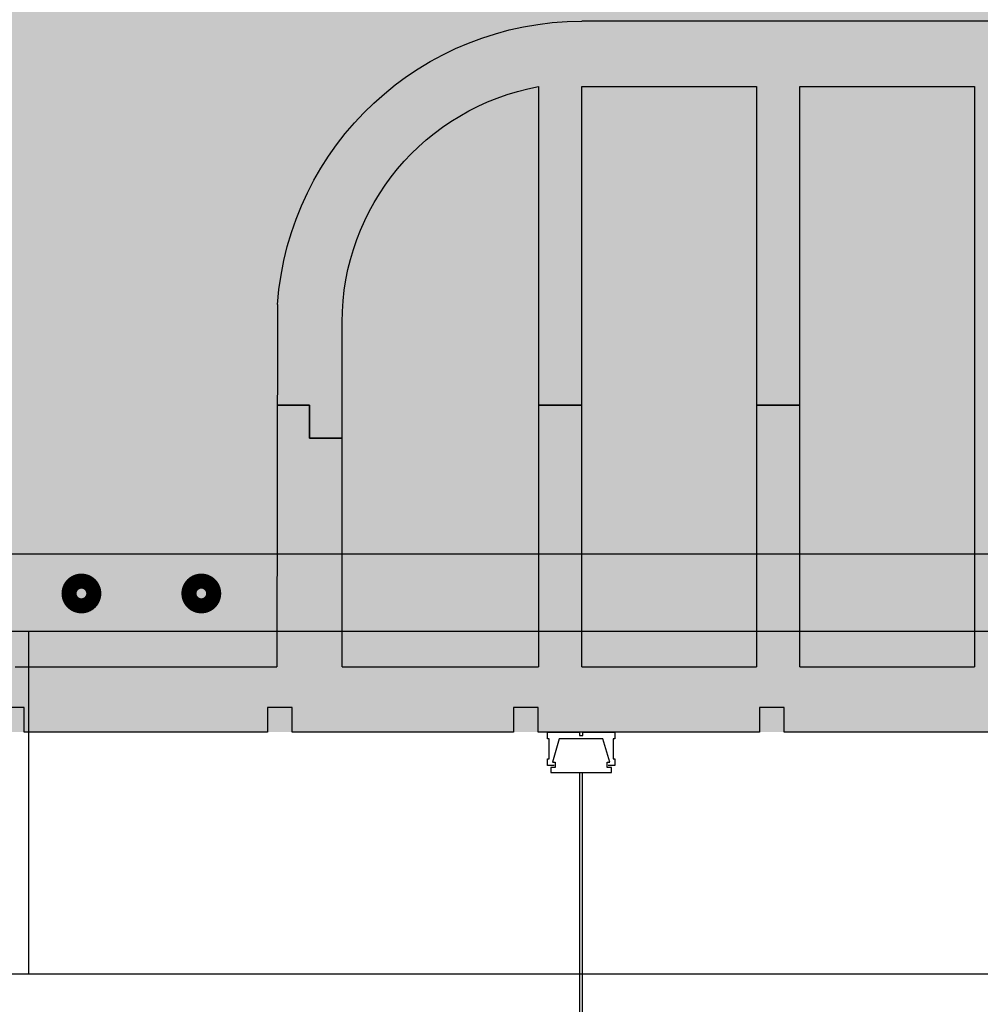
# Model space of a CAD drawing. Units: millimetres. Extents: x 2156 to 4355, y 1125 to 2339.
# Drawn here: x 2180 to 2180, y 1173 to 1174 of the extents above; entities that cross this region are included whole.
import ezdxf

# ---------------------------------------------------------------- set-up
doc = ezdxf.new("R2010")
doc.units = ezdxf.units.MM
for name, color, linetype in [('ALZADO_SECCIONADO', 1, 'Continuous'), ('ARMADURAS FORJADO', 97, 'Continuous'), ('MOSCA', 250, 'Continuous'), ('PE FALSOS TECHOS', 7, 'Continuous'), ('RELLENO PLANTA', 254, 'Continuous')]:
    doc.layers.add(name, color=color, linetype=linetype)

# ---------------------------------------------------------------- blocks, each defined once
blk = doc.blocks.new('SECCION')
at = {"layer": 'MOSCA'}
for p, q in [((2164.740326970686, 1173.354565146289), (2181.407591260465, 1173.354565146289)), ((2179.963809979502, 1173.354565146289), (2179.963809979501, 1173.184565146289)), ((2181.407591260465, 1173.184565146289), (2177.181562035608, 1173.184565146289))]:
    blk.add_line(p, q, dxfattribs=at)
blk = doc.blocks.new('A$C404B0C07')
for p, q in [((0.9449911030174007, -0.1299552225411844), (0.944991103016946, -0.4176470588233769)), ((1.031424498028628, -0.1299552225411844), (0.944991103016946, -0.1299552225411844)), ((1.031424498028628, -0.4176470588233769), (1.031424498028628, -0.1299552225411844)), ((1.053032846781662, -0.1299552225411844), (1.053032846781662, -0.4176470588233769)), ((1.139466241793343, -0.1299552225411844), (1.053032846781662, -0.1299552225411844)), ((1.139466241793343, -0.4176470588233769), (1.139466241793343, -0.1299552225411844)), ((1.139466241793343, -0.2379969663059001), (1.139466241793343, -0.1299552225411844)), ((1.161074590545923, -0.1299552225414118), (1.161074590546377, -0.4176470588233769)), ((1.258312159934576, -0.4176470588233769), (1.258312159934576, -0.2468202366517289)), ((1.031424498028628, -0.2879969663058546), (1.053032846781662, -0.2879969663058546)), ((1.053032846781662, -0.2879969663058546), (1.031424498028628, -0.2879969663058546)), ((1.139466241793343, -0.2879969663058546), (1.161074590546377, -0.2879969663058546)), ((1.161074590546377, -0.2879969663058546), (1.139466241793343, -0.2879969663058546)), ((1.274518421499124, -0.2879969663058546), (1.290724683064127, -0.2879969663058546)), ((1.274518421499124, -0.3042032278704028), (1.274518421499124, -0.2879969663058546)), ((1.274518421499124, -0.2879969663058546), (1.274518421499124, -0.3042032278704028)), ((1.290338326261008, -0.2879969663058546), (1.274518421499124, -0.2879969663058546)), ((1.258312159934576, -0.3042032278704028), (1.258312159934576, -0.2988011406821443)), ((1.258312159934576, -0.3042032278704028), (1.274518421499124, -0.3042032278704028)), ((1.274518421499124, -0.3042032278704028), (1.258312159934576, -0.3042032278704028)), ((1.031424498028628, -0.4176470588233769), (0.944991103016946, -0.4176470588233769)), ((1.139466241793343, -0.4176470588233769), (1.053032846781662, -0.4176470588233769)), ((1.258312159934576, -0.4176470588233769), (1.161074590546377, -0.4176470588233769)), ((1.039220200767886, -0.4500000000000455), (1.039220200767886, -0.4378065845785386)), ((1.039220200767886, -0.4378065845785386), (1.05141361618962, -0.4378065845785386)), ((1.05141361618962, -0.4378065845785386), (1.05141361618962, -0.4500000000000455)), ((1.1611543549825, -0.4500000000000455), (1.1611543549825, -0.4378065845785386)), ((1.1611543549825, -0.4378065845785386), (1.173347770404234, -0.4378065845785386)), ((1.173347770404234, -0.4378065845785386), (1.173347770404234, -0.4500000000000455)), ((1.283088509197569, -0.4500000000000455), (1.283088509197569, -0.4378065845785386)), ((1.283088509197569, -0.4378065845785386), (1.295281924618848, -0.4378065845785386)), ((1.295281924618848, -0.4378065845785386), (1.295281924618848, -0.4500000000000455)), ((1.415817534026701, -0.4500000000000455), (1.415817534026701, -0.4378065845785386)), ((1.415817534026701, -0.4378065845785386), (1.42801094944798, -0.4378065845785386)), ((0.9294794619750064, -0.4499845270543119), (1.039220200767886, -0.4499845270543119)), ((1.05141361618962, -0.4499845270543119), (1.1611543549825, -0.4499845270543119)), ((1.173347770404234, -0.4499845270543119), (1.283088509197569, -0.4499845270543119)), ((1.295281924618848, -0.4499845270543119), (1.415817534026701, -0.4499845270543119))]:
    blk.add_line(p, q)
blk.add_arc((1.139466241792888, -0.2468202366517289), 0.1188459181411406, 0, 79.52431830356733)
at = {"layer": 'ALZADO_SECCIONADO'}
for p, q in [((0.7072992667344806, -0.09754269941186067), (1.139466241793343, -0.09754269941186067)), ((1.290338326261008, -0.2379969663056727), (1.290724683063672, -0.4176470588233769)), ((1.420374775581422, -0.4176470588233769), (1.290724683063672, -0.4176470588233769))]:
    blk.add_line(p, q, dxfattribs=at)
blk.add_arc((1.139466241793343, -0.2488011406821897), 0.1512584412705426, 4.096043758157686, 90, dxfattribs=at)
at = {"layer": 'ARMADURAS FORJADO'}
blk.add_lwpolyline([(0.03581843728625245, -0.3416981041295912), (0.4586146046963222, -0.3416981041293639, -0.07131287666001343), (0.4620574499199392, -0.342191652476231), (0.527215488411457, -0.361265055840704, 0.0713128766600032), (0.5306583336350741, -0.3617586041873437), (2.4380451760494, -0.3617586041873437)], format="xyb", dxfattribs=at)
at = {"layer": 'ARMADURAS FORJADO', "const_width": 0.01225490196078061}
for points in [[(1.33184197942137, -0.3812925550760156, -0.9999999999999998), (1.324357043787131, -0.3812925550760156, -1)], [(1.33184197942137, -0.3812925550760156, -0.9999999999999998), (1.324357043787131, -0.3812925550760156, -1)], [(1.39125967103746, -0.3812925550760156, -0.9999999999999998), (1.383774735403222, -0.3812925550760156, -1)], [(1.39125967103746, -0.3812925550760156, -0.9999999999999998), (1.383774735403222, -0.3812925550760156, -1)]]:
    blk.add_lwpolyline(points, format="xyb", close=True, dxfattribs=at)

msp = doc.modelspace()

# ---------------------------------------------------------------- hatches: boundary and pattern name
at = {"layer": 'RELLENO PLANTA'}
h = msp.add_hatch(color=256, dxfattribs=at)
h.dxf.hatch_style = 1
h.paths.add_polyline_path([(2176.032590443477, 1173.304589714588), (2176.032590443477, 1173.754589714588), (2181.407590460885, 1173.754565148464), (2181.407590460885, 1173.304565148464)])

# ---------------------------------------------------------------- linework, layer by layer
at = {"layer": 'PE FALSOS TECHOS', "color": 251}
for p, q in [((2180.267054991796, 1172.648342030918), (2180.267054991796, 1173.284565148606)), ((2180.268254991797, 1173.284565148606), (2180.268254991797, 1172.648342030918))]:
    msp.add_line(p, q, dxfattribs=at)
msp.add_lwpolyline([(2180.25437509546, 1173.287898481915), (2180.25437509546, 1173.287898481915), (2180.25104176215, 1173.287898481915), (2180.25104176215, 1173.291231815225), (2180.251875095477, 1173.291231815225), (2180.251875095477, 1173.301231815155), (2180.25104176215, 1173.301231815155), (2180.25104176215, 1173.304565148464), (2180.266875095372, 1173.304565148464), (2180.266875095372, 1173.30289848181), (2180.2677084287, 1173.30289848181), (2180.268541762026, 1173.30289848181), (2180.268541762026, 1173.304565148464), (2180.284375095249, 1173.304565148464), (2180.284375095249, 1173.301231815155), (2180.283541761921, 1173.301231815155), (2180.283541761921, 1173.291231815225), (2180.284375095249, 1173.291231815225), (2180.284375095249, 1173.287898481915), (2180.281041761939, 1173.287898481915), (2180.281041761939, 1173.287898481915)], dxfattribs=at)
msp.add_lwpolyline([(2180.2677084287, 1173.284565148606), (2180.282708428594, 1173.284565148606), (2180.282708428594, 1173.287065148588), (2180.280589211353, 1173.287065148588), (2180.280589211353, 1173.28956514857), (2180.281875095267, 1173.28956514857), (2180.278541761957, 1173.301231815155), (2180.2677084287, 1173.301231815155), (2180.256875095443, 1173.301231815155), (2180.253541762133, 1173.28956514857), (2180.254827646046, 1173.28956514857), (2180.254827646046, 1173.287065148588), (2180.252708428805, 1173.287065148588), (2180.252708428805, 1173.284565148606)], close=True, dxfattribs=at)

# ---------------------------------------------------------------- block references
at = {"xscale": -1}
msp.add_blockref('A$C404B0C07', (2181.407590460885, 1173.754565148464), dxfattribs=at)
at = {"layer": 'MOSCA'}
msp.add_blockref('SECCION', (0.03000000000020009, 0), dxfattribs=at)

doc.saveas('drawing.dxf')
